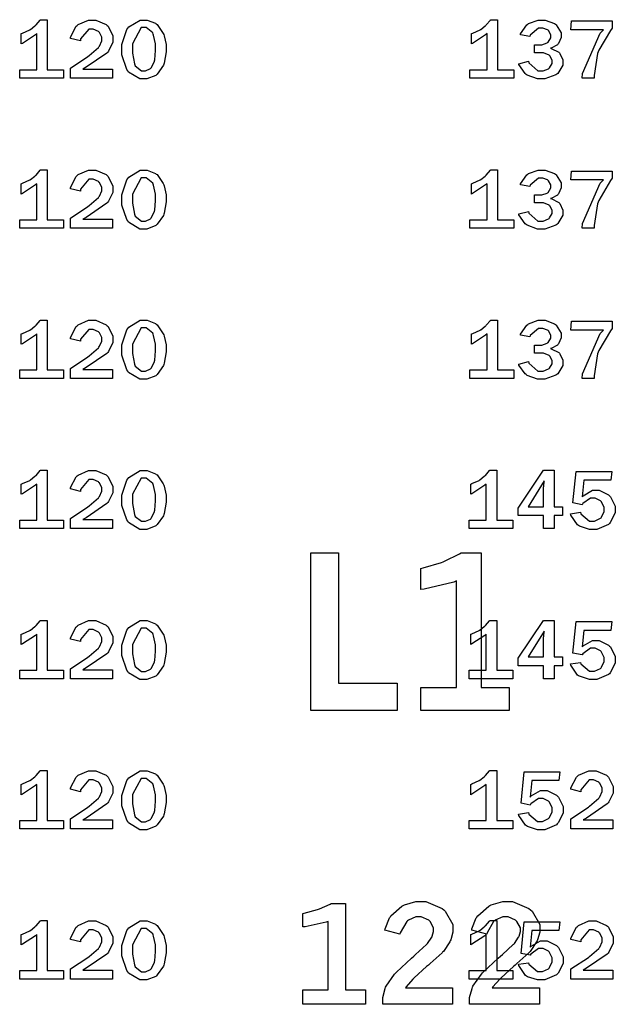
# Model space of a CAD drawing. Extents: x 0.5 to 11.5, y 0.5 to 7.9.
# Drawn here: x 2.7 to 3.2, y 4.3 to 5.1 of the extents above; entities that cross this region are included whole.
import ezdxf

# ---------------------------------------------------------------- set-up
doc = ezdxf.new("R2010")
doc.units = 0
doc.header["$MEASUREMENT"] = 0

msp = doc.modelspace()

# ---------------------------------------------------------------- linework, layer by layer
at = {"color": 0}
for points in [[(2.78456, 5.0255), (2.74849, 5.0255), (2.74849, 5.03244), (2.76269, 5.03244), (2.76269, 5.06222), (2.7615, 5.06119), (2.75076, 5.0541), (2.74983, 5.05371), (2.74983, 5.06222), (2.75082, 5.06261), (2.75694, 5.06526), (2.75722, 5.06543), (2.75743, 5.0656), (2.76107, 5.06853), (2.76156, 5.0689), (2.76199, 5.06933), (2.76535, 5.07329), (2.76557, 5.07362), (2.77126, 5.07362), (2.77126, 5.03244), (2.78456, 5.03244), (2.78456, 5.0255)], [(2.82508, 5.03288), (2.82508, 5.0255), (2.79036, 5.0255), (2.79036, 5.03375), (2.80479, 5.04335), (2.80587, 5.04411), (2.81342, 5.05078), (2.81381, 5.05132), (2.81418, 5.05192), (2.81614, 5.05626), (2.81614, 5.05767), (2.81614, 5.05914), (2.81418, 5.06315), (2.81381, 5.06353), (2.81342, 5.06396), (2.80919, 5.06592), (2.80778, 5.06592), (2.80544, 5.06592), (2.79867, 5.05778), (2.7985, 5.0561), (2.79036, 5.05817), (2.79047, 5.05925), (2.79508, 5.06819), (2.7959, 5.0689), (2.79665, 5.06967), (2.80524, 5.07335), (2.80811, 5.07335), (2.81119, 5.07335), (2.81972, 5.06967), (2.82053, 5.0689), (2.82129, 5.06819), (2.82519, 5.06033), (2.82519, 5.05767), (2.82519, 5.05501), (2.82172, 5.04769), (2.82107, 5.04688), (2.82036, 5.04611), (2.80322, 5.03444), (2.80051, 5.03288), (2.82508, 5.03288)], [(2.85086, 5.02479), (2.8475, 5.02479), (2.83826, 5.03043), (2.83751, 5.03153), (2.83669, 5.03267), (2.83279, 5.0446), (2.83279, 5.04856), (2.83279, 5.05306), (2.83692, 5.06543), (2.83772, 5.06657), (2.83854, 5.06771), (2.84782, 5.07335), (2.85097, 5.07335), (2.85346, 5.07335), (2.86035, 5.07069), (2.86106, 5.07015), (2.86171, 5.06967), (2.86681, 5.06228), (2.86719, 5.06131), (2.86751, 5.06039), (2.86919, 5.05306), (2.86919, 5.05062), (2.86919, 5.04725), (2.86757, 5.03792), (2.86729, 5.037), (2.86697, 5.03614), (2.86193, 5.02881), (2.86128, 5.02821), (2.86057, 5.02767), (2.85325, 5.02479), (2.85086, 5.02479)], [(3.15565, 5.0255), (3.11957, 5.0255), (3.11957, 5.03244), (3.13374, 5.03244), (3.13374, 5.06222), (3.13254, 5.06119), (3.12181, 5.0541), (3.12088, 5.05371), (3.12088, 5.06222), (3.12185, 5.06261), (3.12799, 5.06526), (3.12825, 5.06543), (3.12847, 5.0656), (3.13211, 5.06853), (3.1326, 5.0689), (3.13303, 5.06933), (3.13644, 5.07329), (3.13667, 5.07362), (3.14231, 5.07362), (3.14231, 5.03244), (3.15565, 5.03244), (3.15565, 5.0255)], [(3.1729, 5.04633), (3.1729, 5.053), (3.17719, 5.053), (3.17876, 5.053), (3.18321, 5.05447), (3.18365, 5.05474), (3.18408, 5.05507), (3.18625, 5.05871), (3.18625, 5.0599), (3.18625, 5.06119), (3.18435, 5.06467), (3.18403, 5.06494), (3.18365, 5.06526), (3.17969, 5.06662), (3.17839, 5.06662), (3.176, 5.06662), (3.16928, 5.06093), (3.16889, 5.05979), (3.16114, 5.06114), (3.16135, 5.06207), (3.16639, 5.06939), (3.16721, 5.06993), (3.16797, 5.07053), (3.17594, 5.07335), (3.17865, 5.07335), (3.18147, 5.07335), (3.18918, 5.07053), (3.19, 5.06993), (3.19075, 5.06939), (3.19472, 5.06288), (3.19472, 5.06071), (3.19472, 5.05892), (3.1926, 5.05393), (3.19217, 5.05339), (3.19174, 5.0529), (3.18653, 5.05013), (3.18593, 5.05007), (3.18668, 5.04997), (3.19287, 5.04682), (3.19336, 5.04628), (3.19379, 5.04579), (3.19618, 5.04047), (3.19618, 5.03868), (3.19618, 5.03618), (3.19211, 5.02935), (3.19129, 5.02869), (3.19049, 5.02806), (3.18132, 5.02479), (3.17828, 5.02479), (3.17518, 5.02479), (3.16672, 5.028), (3.1659, 5.0286), (3.1651, 5.02924), (3.16, 5.03657), (3.15978, 5.03738), (3.16781, 5.03933), (3.16818, 5.03803), (3.17567, 5.03147), (3.17822, 5.03147), (3.17985, 5.03147), (3.18446, 5.03326), (3.1849, 5.03358), (3.18528, 5.03396), (3.18744, 5.03754), (3.18744, 5.03868), (3.18744, 5.04004), (3.1856, 5.04368), (3.18528, 5.04406), (3.1849, 5.04443), (3.18018, 5.04633), (3.17865, 5.04633), (3.1729, 5.04633)], [(3.2034, 5.07264), (3.23687, 5.07264), (3.23687, 5.06662), (3.2354, 5.06478), (3.22575, 5.04844), (3.22532, 5.04704), (3.22483, 5.04568), (3.22194, 5.02772), (3.2219, 5.0255), (3.21218, 5.0255), (3.21235, 5.02935), (3.22694, 5.06256), (3.22965, 5.06538), (3.20269, 5.06538), (3.2034, 5.07264)], [(2.85081, 5.03147), (2.85221, 5.03147), (2.85622, 5.03331), (2.85661, 5.03369), (2.85699, 5.03407), (2.85949, 5.03917), (2.85965, 5.03982), (2.85975, 5.04053), (2.8604, 5.04829), (2.8604, 5.05083), (2.8604, 5.0536), (2.85878, 5.06093), (2.85851, 5.06179), (2.85813, 5.06272), (2.85275, 5.06706), (2.85101, 5.06706), (2.84858, 5.06706), (2.84142, 5.05376), (2.84142, 5.04932), (2.84142, 5.04611), (2.8431, 5.03717), (2.84347, 5.03635), (2.84381, 5.03554), (2.84901, 5.03147), (2.85081, 5.03147)], [(2.78456, 4.90181), (2.74849, 4.90181), (2.74849, 4.90875), (2.76269, 4.90875), (2.76269, 4.93853), (2.7615, 4.9375), (2.75076, 4.93039), (2.74983, 4.93001), (2.74983, 4.93853), (2.75082, 4.93892), (2.75694, 4.94157), (2.75722, 4.94168), (2.75743, 4.94185), (2.76107, 4.94482), (2.76156, 4.94521), (2.76199, 4.94564), (2.76535, 4.9496), (2.76557, 4.94993), (2.77126, 4.94993), (2.77126, 4.90875), (2.78456, 4.90875), (2.78456, 4.90181)], [(2.82508, 4.90918), (2.82508, 4.90181), (2.79036, 4.90181), (2.79036, 4.91004), (2.80479, 4.91965), (2.80587, 4.92042), (2.81342, 4.92708), (2.81381, 4.92763), (2.81418, 4.92822), (2.81614, 4.93257), (2.81614, 4.93397), (2.81614, 4.93544), (2.81418, 4.93946), (2.81381, 4.93983), (2.81342, 4.94026), (2.80919, 4.94222), (2.80778, 4.94222), (2.80544, 4.94222), (2.79867, 4.93408), (2.7985, 4.9324), (2.79036, 4.9344), (2.79047, 4.93549), (2.79508, 4.9445), (2.7959, 4.94521), (2.79665, 4.94596), (2.80524, 4.94965), (2.80811, 4.94965), (2.81119, 4.94965), (2.81972, 4.94596), (2.82053, 4.94521), (2.82129, 4.9445), (2.82519, 4.93658), (2.82519, 4.93392), (2.82519, 4.93126), (2.82172, 4.92399), (2.82107, 4.92318), (2.82036, 4.92242), (2.80322, 4.91075), (2.80051, 4.90918), (2.82508, 4.90918)], [(2.85086, 4.9011), (2.8475, 4.9011), (2.83826, 4.90674), (2.83751, 4.90782), (2.83669, 4.90896), (2.83279, 4.9209), (2.83279, 4.92486), (2.83279, 4.92936), (2.83692, 4.94174), (2.83772, 4.94287), (2.83854, 4.94401), (2.84782, 4.94965), (2.85097, 4.94965), (2.85346, 4.94965), (2.86035, 4.947), (2.86106, 4.94646), (2.86171, 4.94596), (2.86681, 4.93858), (2.86719, 4.93761), (2.86751, 4.93668), (2.86919, 4.92936), (2.86919, 4.92692), (2.86919, 4.92356), (2.86757, 4.91422), (2.86729, 4.91331), (2.86697, 4.91243), (2.86193, 4.90511), (2.86128, 4.90451), (2.86057, 4.90397), (2.85325, 4.9011), (2.85086, 4.9011)], [(3.15565, 4.90181), (3.11957, 4.90181), (3.11957, 4.90875), (3.13374, 4.90875), (3.13374, 4.93853), (3.13254, 4.9375), (3.12181, 4.93039), (3.12088, 4.93001), (3.12088, 4.93853), (3.12185, 4.93892), (3.12799, 4.94157), (3.12825, 4.94168), (3.12847, 4.94185), (3.13211, 4.94482), (3.1326, 4.94521), (3.13303, 4.94564), (3.13644, 4.9496), (3.13667, 4.94993), (3.14231, 4.94993), (3.14231, 4.90875), (3.15565, 4.90875), (3.15565, 4.90181)], [(3.1729, 4.92264), (3.1729, 4.92931), (3.17719, 4.92931), (3.17876, 4.92931), (3.18321, 4.93078), (3.18365, 4.93104), (3.18408, 4.93137), (3.18625, 4.935), (3.18625, 4.93619), (3.18625, 4.9375), (3.18435, 4.94097), (3.18403, 4.94125), (3.18365, 4.94157), (3.17969, 4.94293), (3.17839, 4.94293), (3.176, 4.94293), (3.16928, 4.93722), (3.16889, 4.93608), (3.16114, 4.93744), (3.16135, 4.93837), (3.16639, 4.94569), (3.16721, 4.94624), (3.16797, 4.94683), (3.17594, 4.94965), (3.17865, 4.94965), (3.18147, 4.94965), (3.18918, 4.94683), (3.19, 4.94624), (3.19075, 4.94569), (3.19472, 4.93918), (3.19472, 4.93701), (3.19472, 4.93522), (3.1926, 4.93024), (3.19217, 4.92969), (3.19174, 4.92919), (3.18653, 4.92643), (3.18593, 4.92638), (3.18668, 4.92626), (3.19287, 4.92312), (3.19336, 4.92258), (3.19379, 4.9221), (3.19618, 4.91678), (3.19618, 4.91499), (3.19618, 4.91249), (3.19211, 4.90565), (3.19129, 4.905), (3.19049, 4.90435), (3.18132, 4.9011), (3.17828, 4.9011), (3.17518, 4.9011), (3.16672, 4.90429), (3.1659, 4.90489), (3.1651, 4.90554), (3.16, 4.91282), (3.15978, 4.91363), (3.16781, 4.91564), (3.16818, 4.91433), (3.17567, 4.90776), (3.17822, 4.90776), (3.17985, 4.90776), (3.18446, 4.90956), (3.1849, 4.90989), (3.18528, 4.91026), (3.18744, 4.91385), (3.18744, 4.91499), (3.18744, 4.91635), (3.1856, 4.91997), (3.18528, 4.92036), (3.1849, 4.92074), (3.18018, 4.92264), (3.17865, 4.92264), (3.1729, 4.92264)], [(3.2034, 4.94894), (3.23687, 4.94894), (3.23687, 4.94293), (3.2354, 4.94108), (3.22575, 4.92475), (3.22532, 4.92333), (3.22483, 4.92199), (3.22194, 4.90403), (3.2219, 4.90181), (3.21218, 4.90181), (3.21235, 4.90565), (3.22694, 4.93881), (3.22965, 4.94162), (3.20269, 4.94162), (3.2034, 4.94894)], [(2.85081, 4.90776), (2.85221, 4.90776), (2.85622, 4.90961), (2.85661, 4.90994), (2.85699, 4.91032), (2.85949, 4.91547), (2.85965, 4.91612), (2.85975, 4.91683), (2.8604, 4.92458), (2.8604, 4.92714), (2.8604, 4.9299), (2.85878, 4.93728), (2.85851, 4.93815), (2.85813, 4.93901), (2.85275, 4.94336), (2.85101, 4.94336), (2.84858, 4.94336), (2.84142, 4.93001), (2.84142, 4.92557), (2.84142, 4.92236), (2.8431, 4.91347), (2.84347, 4.91265), (2.84381, 4.91183), (2.84901, 4.90776), (2.85081, 4.90776)], [(2.78456, 4.7781), (2.74849, 4.7781), (2.74849, 4.78504), (2.76269, 4.78504), (2.76269, 4.81478), (2.7615, 4.81375), (2.75076, 4.80669), (2.74983, 4.80632), (2.74983, 4.81478), (2.75082, 4.81515), (2.75694, 4.81787), (2.75722, 4.81799), (2.75743, 4.81814), (2.76107, 4.82113), (2.76156, 4.8215), (2.76199, 4.82194), (2.76535, 4.82585), (2.76557, 4.82617), (2.77126, 4.82617), (2.77126, 4.78504), (2.78456, 4.78504), (2.78456, 4.7781)], [(2.82508, 4.78549), (2.82508, 4.7781), (2.79036, 4.7781), (2.79036, 4.78635), (2.80479, 4.79596), (2.80587, 4.79671), (2.81342, 4.80339), (2.81381, 4.80393), (2.81418, 4.80453), (2.81614, 4.80886), (2.81614, 4.81028), (2.81614, 4.81174), (2.81418, 4.81575), (2.81381, 4.81614), (2.81342, 4.81657), (2.80919, 4.81853), (2.80778, 4.81853), (2.80544, 4.81853), (2.79867, 4.81039), (2.7985, 4.80871), (2.79036, 4.81071), (2.79047, 4.81179), (2.79508, 4.82075), (2.7959, 4.82146), (2.79665, 4.82221), (2.80524, 4.82596), (2.80811, 4.82596), (2.81119, 4.82596), (2.81972, 4.82226), (2.82053, 4.8215), (2.82129, 4.82081), (2.82519, 4.81288), (2.82519, 4.81022), (2.82519, 4.80757), (2.82172, 4.80029), (2.82107, 4.79949), (2.82036, 4.79872), (2.80322, 4.78706), (2.80051, 4.78549), (2.82508, 4.78549)], [(2.85086, 4.7774), (2.8475, 4.7774), (2.83826, 4.78299), (2.83751, 4.78407), (2.83669, 4.78521), (2.83279, 4.79719), (2.83279, 4.80117), (2.83279, 4.80567), (2.83692, 4.81803), (2.83772, 4.81917), (2.83854, 4.82032), (2.84782, 4.82596), (2.85097, 4.82596), (2.85346, 4.82596), (2.86035, 4.82329), (2.86106, 4.82275), (2.86171, 4.82226), (2.86681, 4.81489), (2.86719, 4.81392), (2.86751, 4.81299), (2.86919, 4.80567), (2.86919, 4.80322), (2.86919, 4.79986), (2.86757, 4.79053), (2.86729, 4.78961), (2.86697, 4.78874), (2.86193, 4.78142), (2.86128, 4.78082), (2.86057, 4.78028), (2.85325, 4.7774), (2.85086, 4.7774)], [(2.85081, 4.78407), (2.85221, 4.78407), (2.85622, 4.78592), (2.85661, 4.78624), (2.85699, 4.78662), (2.85949, 4.79178), (2.85965, 4.79243), (2.85975, 4.79313), (2.8604, 4.80089), (2.8604, 4.80344), (2.8604, 4.80621), (2.85878, 4.81358), (2.85851, 4.81446), (2.85813, 4.81532), (2.85275, 4.81967), (2.85101, 4.81967), (2.84858, 4.81967), (2.84142, 4.80632), (2.84142, 4.80186), (2.84142, 4.79867), (2.8431, 4.78976), (2.84347, 4.78896), (2.84381, 4.78814), (2.84901, 4.78407), (2.85081, 4.78407)], [(3.15565, 4.7781), (3.11957, 4.7781), (3.11957, 4.78504), (3.13374, 4.78504), (3.13374, 4.81478), (3.13254, 4.81375), (3.12181, 4.80669), (3.12088, 4.80632), (3.12088, 4.81478), (3.12185, 4.81515), (3.12799, 4.81787), (3.12825, 4.81799), (3.12847, 4.81814), (3.13211, 4.82113), (3.1326, 4.8215), (3.13303, 4.82194), (3.13644, 4.82585), (3.13667, 4.82617), (3.14231, 4.82617), (3.14231, 4.78504), (3.15565, 4.78504), (3.15565, 4.7781)], [(3.1729, 4.79893), (3.1729, 4.80561), (3.17719, 4.80561), (3.17876, 4.80561), (3.18321, 4.80707), (3.18365, 4.80735), (3.18408, 4.80767), (3.18625, 4.81131), (3.18625, 4.8125), (3.18625, 4.81381), (3.18435, 4.81728), (3.18403, 4.81754), (3.18365, 4.81787), (3.17969, 4.81922), (3.17839, 4.81922), (3.176, 4.81922), (3.16928, 4.81353), (3.16889, 4.81239), (3.16114, 4.81375), (3.16135, 4.81467), (3.16639, 4.822), (3.16721, 4.82254), (3.16797, 4.82314), (3.17594, 4.82596), (3.17865, 4.82596), (3.18147, 4.82596), (3.18918, 4.82314), (3.19, 4.82254), (3.19075, 4.822), (3.19472, 4.81549), (3.19472, 4.81332), (3.19472, 4.81153), (3.1926, 4.80653), (3.19217, 4.80599), (3.19174, 4.8055), (3.18653, 4.80274), (3.18593, 4.80268), (3.18668, 4.80257), (3.19287, 4.79943), (3.19336, 4.79889), (3.19379, 4.79839), (3.19618, 4.79308), (3.19618, 4.79129), (3.19618, 4.78879), (3.19211, 4.78196), (3.19129, 4.78131), (3.19049, 4.78065), (3.18132, 4.7774), (3.17828, 4.7774), (3.17518, 4.7774), (3.16672, 4.7806), (3.1659, 4.78119), (3.1651, 4.78185), (3.16, 4.78911), (3.15978, 4.78993), (3.16781, 4.79194), (3.16818, 4.79064), (3.17567, 4.78407), (3.17822, 4.78407), (3.17985, 4.78407), (3.18446, 4.78586), (3.1849, 4.78618), (3.18528, 4.78657), (3.18744, 4.79015), (3.18744, 4.79129), (3.18744, 4.79264), (3.1856, 4.79628), (3.18528, 4.79665), (3.1849, 4.79704), (3.18018, 4.79893), (3.17865, 4.79893), (3.1729, 4.79893)], [(3.2034, 4.82525), (3.23687, 4.82525), (3.23687, 4.81922), (3.2354, 4.81739), (3.22575, 4.80106), (3.22532, 4.79964), (3.22483, 4.79829), (3.22194, 4.78033), (3.2219, 4.7781), (3.21218, 4.7781), (3.21235, 4.78196), (3.22694, 4.81511), (3.22965, 4.81793), (3.20269, 4.81793), (3.2034, 4.82525)], [(2.78456, 4.6544), (2.74849, 4.6544), (2.74849, 4.66135), (2.76269, 4.66135), (2.76269, 4.69108), (2.7615, 4.69006), (2.75076, 4.683), (2.74983, 4.68261), (2.74983, 4.69108), (2.75082, 4.69146), (2.75694, 4.69412), (2.75722, 4.69428), (2.75743, 4.69444), (2.76107, 4.69743), (2.76156, 4.69781), (2.76199, 4.69824), (2.76535, 4.70215), (2.76557, 4.70247), (2.77126, 4.70247), (2.77126, 4.66135), (2.78456, 4.66135), (2.78456, 4.6544)], [(2.82508, 4.66178), (2.82508, 4.6544), (2.79036, 4.6544), (2.79036, 4.66265), (2.80479, 4.67225), (2.80587, 4.67301), (2.81342, 4.67964), (2.81381, 4.68018), (2.81418, 4.68078), (2.81614, 4.68517), (2.81614, 4.68658), (2.81614, 4.68804), (2.81418, 4.69206), (2.81381, 4.69243), (2.81342, 4.69287), (2.80919, 4.69482), (2.80778, 4.69482), (2.80544, 4.69482), (2.79867, 4.68668), (2.7985, 4.685), (2.79036, 4.68701), (2.79047, 4.6881), (2.79508, 4.69706), (2.7959, 4.69775), (2.79665, 4.69851), (2.80524, 4.70226), (2.80811, 4.70226), (2.81119, 4.70226), (2.81972, 4.69857), (2.82053, 4.69781), (2.82129, 4.6971), (2.82519, 4.68918), (2.82519, 4.68653), (2.82519, 4.68386), (2.82172, 4.6766), (2.82107, 4.67578), (2.82036, 4.67503), (2.80322, 4.66336), (2.80051, 4.66178), (2.82508, 4.66178)], [(2.85086, 4.65369), (2.8475, 4.65369), (2.83826, 4.65929), (2.83751, 4.66037), (2.83669, 4.66151), (2.83279, 4.6735), (2.83279, 4.67746), (2.83279, 4.68197), (2.83692, 4.69433), (2.83772, 4.69542), (2.83854, 4.69656), (2.84782, 4.70226), (2.85097, 4.70226), (2.85346, 4.70226), (2.86035, 4.6996), (2.86106, 4.69906), (2.86171, 4.69857), (2.86681, 4.69114), (2.86719, 4.69015), (2.86751, 4.68924), (2.86919, 4.68197), (2.86919, 4.67953), (2.86919, 4.67611), (2.86757, 4.66678), (2.86729, 4.66585), (2.86697, 4.66499), (2.86193, 4.65771), (2.86128, 4.65712), (2.86057, 4.65657), (2.85325, 4.65369), (2.85086, 4.65369)], [(3.15494, 4.6544), (3.11888, 4.6544), (3.11888, 4.66135), (3.13308, 4.66135), (3.13308, 4.69108), (3.13189, 4.69006), (3.12115, 4.683), (3.12022, 4.68261), (3.12022, 4.69108), (3.12121, 4.69146), (3.12733, 4.69412), (3.12761, 4.69428), (3.12782, 4.69444), (3.13146, 4.69743), (3.13194, 4.69781), (3.13238, 4.69824), (3.13574, 4.70215), (3.13596, 4.70247), (3.14165, 4.70247), (3.14165, 4.66135), (3.15494, 4.66135), (3.15494, 4.6544)], [(3.18896, 4.6544), (3.18024, 4.6544), (3.18024, 4.6651), (3.15929, 4.6651), (3.15929, 4.67133), (3.18024, 4.70247), (3.18896, 4.70247), (3.18896, 4.67236), (3.19601, 4.67236), (3.19601, 4.6651), (3.18896, 4.6651), (3.18896, 4.6544)], [(3.20725, 4.7015), (3.23654, 4.7015), (3.23579, 4.69422), (3.21349, 4.69422), (3.21212, 4.68056), (3.21283, 4.68147), (3.22065, 4.68599), (3.22325, 4.68599), (3.22607, 4.68599), (3.23389, 4.68213), (3.23469, 4.68132), (3.23546, 4.68056), (3.23942, 4.67275), (3.23942, 4.67014), (3.23942, 4.66726), (3.23529, 4.65935), (3.23449, 4.65853), (3.23367, 4.65776), (3.22418, 4.65369), (3.22103, 4.65369), (3.21804, 4.65369), (3.20996, 4.65636), (3.20915, 4.65685), (3.20828, 4.65739), (3.20275, 4.66553), (3.20253, 4.66661), (3.21067, 4.66781), (3.21104, 4.66661), (3.21821, 4.6606), (3.2206, 4.6606), (3.22233, 4.6606), (3.22726, 4.66292), (3.22771, 4.66336), (3.22808, 4.66385), (3.23019, 4.66857), (3.23019, 4.67014), (3.23019, 4.67182), (3.22808, 4.67632), (3.22771, 4.67676), (3.22726, 4.67725), (3.22271, 4.67953), (3.22125, 4.67953), (3.21897, 4.67953), (3.21263, 4.67492), (3.21212, 4.67399), (3.20454, 4.67551), (3.20725, 4.7015)], [(2.85081, 4.66037), (2.85221, 4.66037), (2.85622, 4.66222), (2.85661, 4.66254), (2.85699, 4.66292), (2.85949, 4.66808), (2.85965, 4.66872), (2.85975, 4.66943), (2.8604, 4.67714), (2.8604, 4.67969), (2.8604, 4.68246), (2.85878, 4.68983), (2.85851, 4.69069), (2.85813, 4.69157), (2.85275, 4.6959), (2.85101, 4.6959), (2.84858, 4.6959), (2.84142, 4.68261), (2.84142, 4.67817), (2.84142, 4.67497), (2.8431, 4.66607), (2.84347, 4.66525), (2.84381, 4.66444), (2.84901, 4.66037), (2.85081, 4.66037)], [(3.18083, 4.69363), (3.16749, 4.67236), (3.18024, 4.67236), (3.18024, 4.68539), (3.18024, 4.68631), (3.18033, 4.68881), (3.18039, 4.68907), (3.18083, 4.69363)], [(2.78456, 4.53071), (2.74849, 4.53071), (2.74849, 4.53765), (2.76269, 4.53765), (2.76269, 4.56739), (2.7615, 4.56635), (2.75076, 4.55931), (2.74983, 4.55892), (2.74983, 4.56739), (2.75082, 4.56776), (2.75694, 4.57042), (2.75722, 4.57058), (2.75743, 4.57075), (2.76107, 4.57368), (2.76156, 4.57411), (2.76199, 4.57454), (2.76535, 4.57844), (2.76557, 4.57878), (2.77126, 4.57878), (2.77126, 4.53765), (2.78456, 4.53765), (2.78456, 4.53071)], [(2.82508, 4.53803), (2.82508, 4.53071), (2.79036, 4.53071), (2.79036, 4.53896), (2.80479, 4.54856), (2.80587, 4.54932), (2.81342, 4.55593), (2.81381, 4.55647), (2.81418, 4.55707), (2.81614, 4.56147), (2.81614, 4.56288), (2.81614, 4.56435), (2.81418, 4.56836), (2.81381, 4.56874), (2.81342, 4.56917), (2.80919, 4.57113), (2.80778, 4.57113), (2.80544, 4.57113), (2.79867, 4.56299), (2.7985, 4.56131), (2.79036, 4.56332), (2.79047, 4.5644), (2.79508, 4.57335), (2.7959, 4.57406), (2.79665, 4.57482), (2.80524, 4.57856), (2.80811, 4.57856), (2.81119, 4.57856), (2.81972, 4.57487), (2.82053, 4.57411), (2.82129, 4.5734), (2.82519, 4.56549), (2.82519, 4.56282), (2.82519, 4.56017), (2.82172, 4.55285), (2.82107, 4.55203), (2.82036, 4.55126), (2.80322, 4.53961), (2.80051, 4.53803), (2.82508, 4.53803)], [(2.85086, 4.53), (2.8475, 4.53), (2.83826, 4.5356), (2.83751, 4.53668), (2.83669, 4.53782), (2.83279, 4.54981), (2.83279, 4.55376), (2.83279, 4.55826), (2.83692, 4.57064), (2.83772, 4.57172), (2.83854, 4.57286), (2.84782, 4.57856), (2.85097, 4.57856), (2.85346, 4.57856), (2.86035, 4.5759), (2.86106, 4.57536), (2.86171, 4.57482), (2.86681, 4.56743), (2.86719, 4.56646), (2.86751, 4.56554), (2.86919, 4.55826), (2.86919, 4.55583), (2.86919, 4.55246), (2.86757, 4.54313), (2.86729, 4.54221), (2.86697, 4.54135), (2.86193, 4.53401), (2.86128, 4.53342), (2.86057, 4.53288), (2.85325, 4.53), (2.85086, 4.53)], [(3.15494, 4.53071), (3.11888, 4.53071), (3.11888, 4.53765), (3.13308, 4.53765), (3.13308, 4.56739), (3.13189, 4.56635), (3.12115, 4.55931), (3.12022, 4.55892), (3.12022, 4.56739), (3.12121, 4.56776), (3.12733, 4.57042), (3.12761, 4.57058), (3.12782, 4.57075), (3.13146, 4.57368), (3.13194, 4.57411), (3.13238, 4.57454), (3.13574, 4.57844), (3.13596, 4.57878), (3.14165, 4.57878), (3.14165, 4.53765), (3.15494, 4.53765), (3.15494, 4.53071)], [(3.18896, 4.53071), (3.18024, 4.53071), (3.18024, 4.54139), (3.15929, 4.54139), (3.15929, 4.54764), (3.18024, 4.57878), (3.18896, 4.57878), (3.18896, 4.54867), (3.19601, 4.54867), (3.19601, 4.54139), (3.18896, 4.54139), (3.18896, 4.53071)], [(3.20725, 4.57781), (3.23654, 4.57781), (3.23579, 4.57053), (3.21349, 4.57053), (3.21212, 4.55686), (3.21283, 4.55778), (3.22065, 4.56228), (3.22325, 4.56228), (3.22607, 4.56228), (3.23389, 4.55843), (3.23469, 4.55761), (3.23546, 4.55686), (3.23942, 4.54904), (3.23942, 4.54644), (3.23942, 4.54357), (3.23529, 4.53564), (3.23449, 4.53483), (3.23367, 4.53407), (3.22418, 4.53), (3.22103, 4.53), (3.21804, 4.53), (3.20996, 4.53267), (3.20915, 4.53315), (3.20828, 4.53369), (3.20275, 4.54178), (3.20253, 4.54286), (3.21067, 4.54411), (3.21104, 4.54292), (3.21821, 4.53689), (3.2206, 4.53689), (3.22233, 4.53689), (3.22726, 4.53922), (3.22771, 4.53965), (3.22808, 4.54015), (3.23019, 4.54486), (3.23019, 4.54644), (3.23019, 4.54812), (3.22808, 4.55263), (3.22771, 4.55306), (3.22726, 4.55354), (3.22271, 4.55583), (3.22125, 4.55583), (3.21897, 4.55583), (3.21263, 4.55122), (3.21212, 4.55029), (3.20454, 4.55181), (3.20725, 4.57781)], [(2.85081, 4.53662), (2.85221, 4.53662), (2.85622, 4.53851), (2.85661, 4.53885), (2.85699, 4.53922), (2.85949, 4.54438), (2.85965, 4.54503), (2.85975, 4.54574), (2.8604, 4.55344), (2.8604, 4.55599), (2.8604, 4.55875), (2.85878, 4.56614), (2.85851, 4.567), (2.85813, 4.56787), (2.85275, 4.57221), (2.85101, 4.57221), (2.84858, 4.57221), (2.84142, 4.55892), (2.84142, 4.55447), (2.84142, 4.55126), (2.8431, 4.54237), (2.84347, 4.54156), (2.84381, 4.54075), (2.84901, 4.53662), (2.85081, 4.53662)], [(3.18083, 4.56993), (3.16749, 4.54867), (3.18024, 4.54867), (3.18024, 4.56168), (3.18024, 4.56261), (3.18033, 4.56511), (3.18039, 4.56538), (3.18083, 4.56993)], [(2.78456, 4.40701), (2.74849, 4.40701), (2.74849, 4.41396), (2.76269, 4.41396), (2.76269, 4.44368), (2.7615, 4.44265), (2.75076, 4.4356), (2.74983, 4.43517), (2.74983, 4.44368), (2.75082, 4.44407), (2.75694, 4.44672), (2.75722, 4.44689), (2.75743, 4.44706), (2.76107, 4.44997), (2.76156, 4.45042), (2.76199, 4.45085), (2.76535, 4.45475), (2.76557, 4.45508), (2.77126, 4.45508), (2.77126, 4.41396), (2.78456, 4.41396), (2.78456, 4.40701)], [(2.82508, 4.41433), (2.82508, 4.40701), (2.79036, 4.40701), (2.79036, 4.41525), (2.80479, 4.42486), (2.80587, 4.42562), (2.81342, 4.43224), (2.81381, 4.43278), (2.81418, 4.43338), (2.81614, 4.43778), (2.81614, 4.43918), (2.81614, 4.44065), (2.81418, 4.44467), (2.81381, 4.44504), (2.81342, 4.44547), (2.80919, 4.44743), (2.80778, 4.44743), (2.80544, 4.44743), (2.79867, 4.43924), (2.7985, 4.43761), (2.79036, 4.43961), (2.79047, 4.44069), (2.79508, 4.44965), (2.7959, 4.45036), (2.79665, 4.45111), (2.80524, 4.45486), (2.80811, 4.45486), (2.81119, 4.45486), (2.81972, 4.45117), (2.82053, 4.45042), (2.82129, 4.44971), (2.82519, 4.44179), (2.82519, 4.43913), (2.82519, 4.43647), (2.82172, 4.42914), (2.82107, 4.42833), (2.82036, 4.42757), (2.80322, 4.4159), (2.80051, 4.41433), (2.82508, 4.41433)], [(2.85086, 4.40625), (2.8475, 4.40625), (2.83826, 4.41189), (2.83751, 4.41297), (2.83669, 4.41411), (2.83279, 4.42611), (2.83279, 4.43007), (2.83279, 4.43457), (2.83692, 4.44694), (2.83772, 4.44803), (2.83854, 4.44917), (2.84782, 4.45486), (2.85097, 4.45486), (2.85346, 4.45486), (2.86035, 4.45221), (2.86106, 4.45167), (2.86171, 4.45111), (2.86681, 4.44374), (2.86719, 4.44276), (2.86751, 4.44185), (2.86919, 4.43457), (2.86919, 4.43213), (2.86919, 4.42871), (2.86757, 4.41938), (2.86729, 4.41846), (2.86697, 4.41758), (2.86193, 4.41032), (2.86128, 4.40972), (2.86057, 4.40918), (2.85325, 4.40625), (2.85086, 4.40625)], [(3.15494, 4.40701), (3.11888, 4.40701), (3.11888, 4.41396), (3.13308, 4.41396), (3.13308, 4.44368), (3.13189, 4.44265), (3.12115, 4.4356), (3.12022, 4.43517), (3.12022, 4.44368), (3.12121, 4.44407), (3.12733, 4.44672), (3.12761, 4.44689), (3.12782, 4.44706), (3.13146, 4.44997), (3.13194, 4.45042), (3.13238, 4.45085), (3.13574, 4.45475), (3.13596, 4.45508), (3.14165, 4.45508), (3.14165, 4.41396), (3.15494, 4.41396), (3.15494, 4.40701)], [(3.16439, 4.4541), (3.19368, 4.4541), (3.19293, 4.44683), (3.17063, 4.44683), (3.16932, 4.43317), (3.17003, 4.43408), (3.17779, 4.43858), (3.18039, 4.43858), (3.18321, 4.43858), (3.19103, 4.43468), (3.19185, 4.43386), (3.1926, 4.43311), (3.19656, 4.42535), (3.19656, 4.42275), (3.19656, 4.41986), (3.19243, 4.41194), (3.19162, 4.41114), (3.19081, 4.41037), (3.18132, 4.40631), (3.17817, 4.40631), (3.17518, 4.40631), (3.1671, 4.4089), (3.16629, 4.4094), (3.16542, 4.40994), (3.15989, 4.41808), (3.15967, 4.41917), (3.16781, 4.42042), (3.16818, 4.41922), (3.17535, 4.41319), (3.17774, 4.41319), (3.17947, 4.41319), (3.1844, 4.41553), (3.18485, 4.41596), (3.18522, 4.41644), (3.18733, 4.42117), (3.18733, 4.42275), (3.18733, 4.42443), (3.18528, 4.42893), (3.1849, 4.42936), (3.18446, 4.42985), (3.1799, 4.43207), (3.17844, 4.43207), (3.17617, 4.43207), (3.16982, 4.42751), (3.16932, 4.4266), (3.16174, 4.42806), (3.16439, 4.4541)], [(3.23747, 4.41433), (3.23747, 4.40701), (3.20275, 4.40701), (3.20275, 4.41525), (3.21718, 4.42486), (3.21826, 4.42562), (3.22581, 4.43224), (3.22618, 4.43278), (3.22657, 4.43338), (3.22851, 4.43778), (3.22851, 4.43918), (3.22851, 4.44065), (3.22657, 4.44467), (3.22618, 4.44504), (3.22581, 4.44547), (3.22157, 4.44743), (3.22021, 4.44743), (3.21789, 4.44743), (3.2111, 4.43924), (3.21094, 4.43761), (3.20275, 4.43961), (3.20285, 4.44069), (3.20747, 4.44965), (3.20828, 4.45036), (3.20904, 4.45111), (3.21761, 4.45486), (3.22049, 4.45486), (3.22358, 4.45486), (3.2321, 4.45117), (3.23292, 4.45042), (3.23367, 4.44971), (3.23757, 4.44179), (3.23757, 4.43913), (3.23757, 4.43647), (3.2341, 4.42914), (3.23346, 4.42833), (3.23275, 4.42757), (3.2156, 4.4159), (3.21289, 4.41433), (3.23747, 4.41433)], [(2.85081, 4.41292), (2.85221, 4.41292), (2.85622, 4.41482), (2.85661, 4.41515), (2.85699, 4.41553), (2.85949, 4.42068), (2.85965, 4.42133), (2.85975, 4.42204), (2.8604, 4.42974), (2.8604, 4.43229), (2.8604, 4.43506), (2.85878, 4.44243), (2.85851, 4.44331), (2.85813, 4.44417), (2.85275, 4.44851), (2.85101, 4.44851), (2.84858, 4.44851), (2.84142, 4.43522), (2.84142, 4.43078), (2.84142, 4.42757), (2.8431, 4.41868), (2.84347, 4.41786), (2.84381, 4.41704), (2.84901, 4.41292), (2.85081, 4.41292)], [(2.98178, 4.33724), (2.98307, 4.33757), (2.99382, 4.3405), (2.99468, 4.34076), (2.9955, 4.3411), (3.00435, 4.345), (3.00526, 4.34549), (3.01708, 4.34549), (3.01708, 4.27447), (3.03353, 4.27447), (3.03353, 4.26247), (2.98178, 4.26247), (2.98178, 4.27447), (3.00265, 4.27447), (3.00265, 4.33068), (3.00114, 4.33014), (2.98372, 4.32639), (2.98178, 4.32622), (2.98178, 4.33724)], [(3.04943, 4.32346), (3.04964, 4.32454), (3.05328, 4.33361), (3.05376, 4.33431), (3.05447, 4.33539), (3.06342, 4.34337), (3.06451, 4.34392), (3.0656, 4.34446), (3.07514, 4.34711), (3.07835, 4.34711), (3.08322, 4.34711), (3.09668, 4.34147), (3.09799, 4.34033), (3.09924, 4.33919), (3.10558, 4.32813), (3.10558, 4.32443), (3.10558, 4.322), (3.10374, 4.31549), (3.1034, 4.31467), (3.10303, 4.31392), (3.09776, 4.3061), (3.09711, 4.30533), (3.09657, 4.30479), (3.08681, 4.29596), (3.08539, 4.29471), (3.08393, 4.29351), (3.07368, 4.2844), (3.07314, 4.28375), (3.07254, 4.28315), (3.06694, 4.27675), (3.06646, 4.27604), (3.10536, 4.27604), (3.10536, 4.26247), (3.04769, 4.26247), (3.04769, 4.26508), (3.04769, 4.26796), (3.04969, 4.27561), (3.05012, 4.27647), (3.05051, 4.2774), (3.05746, 4.28733), (3.05843, 4.28836), (3.05897, 4.28896), (3.0714, 4.30046), (3.07335, 4.30214), (3.07482, 4.30344), (3.08376, 4.31179), (3.08415, 4.31212), (3.08464, 4.31267), (3.08817, 4.31771), (3.08838, 4.31814), (3.0886, 4.31863), (3.08968, 4.32237), (3.08968, 4.32362), (3.08968, 4.32557), (3.08675, 4.33078), (3.08621, 4.33132), (3.08561, 4.33187), (3.07943, 4.33458), (3.07742, 4.33458), (3.07508, 4.33458), (3.06885, 4.33171), (3.06819, 4.33111), (3.06749, 4.33057), (3.06222, 4.3214), (3.0619, 4.32015), (3.04943, 4.32346)], [(3.12104, 4.32346), (3.12125, 4.32454), (3.12483, 4.33361), (3.12532, 4.33431), (3.12603, 4.33539), (3.13504, 4.34337), (3.13612, 4.34392), (3.13715, 4.34446), (3.14671, 4.34711), (3.1499, 4.34711), (3.15479, 4.34711), (3.16824, 4.34147), (3.16954, 4.34033), (3.17079, 4.33919), (3.17714, 4.32813), (3.17714, 4.32443), (3.17714, 4.322), (3.17529, 4.31549), (3.17497, 4.31467), (3.17458, 4.31392), (3.16932, 4.3061), (3.16868, 4.30533), (3.16812, 4.30479), (3.15836, 4.29596), (3.15696, 4.29471), (3.15549, 4.29351), (3.14529, 4.2844), (3.14469, 4.28375), (3.1441, 4.28315), (3.13851, 4.27675), (3.13803, 4.27604), (3.17692, 4.27604), (3.17692, 4.26247), (3.11925, 4.26247), (3.11925, 4.26508), (3.11925, 4.26796), (3.12131, 4.27561), (3.12175, 4.27647), (3.12212, 4.2774), (3.12901, 4.28733), (3.12999, 4.28836), (3.13053, 4.28896), (3.14296, 4.30046), (3.14492, 4.30214), (3.14638, 4.30344), (3.15533, 4.31179), (3.15571, 4.31212), (3.15619, 4.31267), (3.15972, 4.31771), (3.15994, 4.31814), (3.16015, 4.31863), (3.16124, 4.32237), (3.16124, 4.32362), (3.16124, 4.32557), (3.15831, 4.33078), (3.15776, 4.33132), (3.15717, 4.33187), (3.15099, 4.33458), (3.14899, 4.33458), (3.14665, 4.33458), (3.1404, 4.33171), (3.13976, 4.33111), (3.13906, 4.33057), (3.13379, 4.3214), (3.13346, 4.32015), (3.12104, 4.32346)], [(2.78456, 4.28331), (2.74849, 4.28331), (2.74849, 4.29021), (2.76269, 4.29021), (2.76269, 4.31999), (2.7615, 4.31896), (2.75076, 4.3119), (2.74983, 4.31147), (2.74983, 4.31999), (2.75082, 4.32036), (2.75694, 4.32303), (2.75722, 4.32319), (2.75743, 4.32335), (2.76107, 4.32628), (2.76156, 4.32671), (2.76199, 4.32715), (2.76535, 4.33106), (2.76557, 4.33138), (2.77126, 4.33138), (2.77126, 4.29021), (2.78456, 4.29021), (2.78456, 4.28331)], [(2.82508, 4.29064), (2.82508, 4.28331), (2.79036, 4.28331), (2.79036, 4.29156), (2.80479, 4.30111), (2.80587, 4.30186), (2.81342, 4.30854), (2.81381, 4.30908), (2.81418, 4.30968), (2.81614, 4.31407), (2.81614, 4.31549), (2.81614, 4.31694), (2.81418, 4.32096), (2.81381, 4.32135), (2.81342, 4.32178), (2.80919, 4.32374), (2.80778, 4.32374), (2.80544, 4.32374), (2.79867, 4.31554), (2.7985, 4.31392), (2.79036, 4.31592), (2.79047, 4.317), (2.79508, 4.32596), (2.7959, 4.32667), (2.79665, 4.32742), (2.80524, 4.33111), (2.80811, 4.33111), (2.81119, 4.33111), (2.81972, 4.32747), (2.82053, 4.32671), (2.82129, 4.32601), (2.82519, 4.31808), (2.82519, 4.31543), (2.82519, 4.31278), (2.82172, 4.30544), (2.82107, 4.30464), (2.82036, 4.30387), (2.80322, 4.29221), (2.80051, 4.29064), (2.82508, 4.29064)], [(2.85086, 4.28256), (2.8475, 4.28256), (2.83826, 4.28819), (2.83751, 4.28928), (2.83669, 4.29042), (2.83279, 4.3024), (2.83279, 4.30637), (2.83279, 4.31087), (2.83692, 4.32324), (2.83772, 4.32433), (2.83854, 4.32547), (2.84782, 4.33117), (2.85097, 4.33117), (2.85346, 4.33117), (2.86035, 4.3285), (2.86106, 4.32796), (2.86171, 4.32742), (2.86681, 4.32004), (2.86719, 4.31907), (2.86751, 4.31814), (2.86919, 4.31087), (2.86919, 4.30843), (2.86919, 4.30501), (2.86757, 4.29568), (2.86729, 4.29476), (2.86697, 4.29389), (2.86193, 4.28662), (2.86128, 4.28603), (2.86057, 4.28549), (2.85325, 4.28256), (2.85086, 4.28256)], [(2.85081, 4.28922), (2.85221, 4.28922), (2.85622, 4.29112), (2.85661, 4.29144), (2.85699, 4.29183), (2.85949, 4.29699), (2.85965, 4.29764), (2.85975, 4.29829), (2.8604, 4.30604), (2.8604, 4.3086), (2.8604, 4.31136), (2.85878, 4.31874), (2.85851, 4.31961), (2.85813, 4.32047), (2.85275, 4.32482), (2.85101, 4.32482), (2.84858, 4.32482), (2.84142, 4.31153), (2.84142, 4.30707), (2.84142, 4.30387), (2.8431, 4.29497), (2.84347, 4.29411), (2.84381, 4.29329), (2.84901, 4.28922), (2.85081, 4.28922)], [(3.15494, 4.28331), (3.11888, 4.28331), (3.11888, 4.29021), (3.13308, 4.29021), (3.13308, 4.31999), (3.13189, 4.31896), (3.12115, 4.3119), (3.12022, 4.31147), (3.12022, 4.31999), (3.12121, 4.32036), (3.12733, 4.32303), (3.12761, 4.32319), (3.12782, 4.32335), (3.13146, 4.32628), (3.13194, 4.32671), (3.13238, 4.32715), (3.13574, 4.33106), (3.13596, 4.33138), (3.14165, 4.33138), (3.14165, 4.29021), (3.15494, 4.29021), (3.15494, 4.28331)], [(3.16439, 4.3304), (3.19368, 4.3304), (3.19293, 4.32314), (3.17063, 4.32314), (3.16932, 4.30946), (3.17003, 4.31039), (3.17779, 4.31489), (3.18039, 4.31489), (3.18321, 4.31489), (3.19103, 4.31099), (3.19185, 4.31017), (3.1926, 4.3094), (3.19656, 4.30165), (3.19656, 4.29904), (3.19656, 4.29617), (3.19243, 4.28825), (3.19162, 4.28743), (3.19081, 4.28662), (3.18132, 4.28256), (3.17817, 4.28256), (3.17518, 4.28256), (3.1671, 4.28521), (3.16629, 4.28569), (3.16542, 4.28624), (3.15989, 4.29438), (3.15967, 4.29546), (3.16781, 4.29671), (3.16818, 4.29551), (3.17535, 4.2895), (3.17774, 4.2895), (3.17947, 4.2895), (3.1844, 4.29183), (3.18485, 4.29226), (3.18522, 4.29275), (3.18733, 4.29747), (3.18733, 4.29904), (3.18733, 4.30072), (3.18528, 4.30524), (3.1849, 4.30567), (3.18446, 4.30615), (3.1799, 4.30838), (3.17844, 4.30838), (3.17617, 4.30838), (3.16982, 4.30382), (3.16932, 4.3029), (3.16174, 4.30436), (3.16439, 4.3304)], [(3.23747, 4.29064), (3.23747, 4.28331), (3.20275, 4.28331), (3.20275, 4.29156), (3.21718, 4.30111), (3.21826, 4.30186), (3.22581, 4.30854), (3.22618, 4.30908), (3.22657, 4.30968), (3.22851, 4.31407), (3.22851, 4.31549), (3.22851, 4.31694), (3.22657, 4.32096), (3.22618, 4.32135), (3.22581, 4.32178), (3.22157, 4.32374), (3.22021, 4.32374), (3.21789, 4.32374), (3.2111, 4.31554), (3.21094, 4.31392), (3.20275, 4.31592), (3.20285, 4.317), (3.20747, 4.32596), (3.20828, 4.32667), (3.20904, 4.32742), (3.21761, 4.33111), (3.22049, 4.33111), (3.22358, 4.33111), (3.2321, 4.32747), (3.23292, 4.32671), (3.23367, 4.32601), (3.23757, 4.31808), (3.23757, 4.31543), (3.23757, 4.31278), (3.2341, 4.30544), (3.23346, 4.30464), (3.23275, 4.30387), (3.2156, 4.29221), (3.21289, 4.29064), (3.23747, 4.29064)]]:
    msp.add_lwpolyline(points, close=True, dxfattribs=at)
at = {"color": 7}
for points in [[(2.98844, 4.63428), (3.01129, 4.63428), (3.01129, 4.52701), (3.05951, 4.52701), (3.05951, 4.50461), (2.98844, 4.50461), (2.98844, 4.63428)], [(3.07926, 4.62147), (3.08111, 4.62196), (3.09625, 4.62657), (3.09744, 4.62701), (3.09858, 4.6275), (3.11094, 4.63357), (3.11225, 4.63428), (3.1289, 4.63428), (3.1289, 4.52339), (3.15201, 4.52339), (3.15201, 4.50461), (3.07926, 4.50461), (3.07926, 4.52339), (3.10861, 4.52339), (3.10861, 4.61122), (3.10644, 4.61035), (3.08197, 4.60454), (3.07926, 4.60428), (3.07926, 4.62147)]]:
    msp.add_lwpolyline(points, close=True, dxfattribs=at)

doc.saveas('drawing.dxf')
